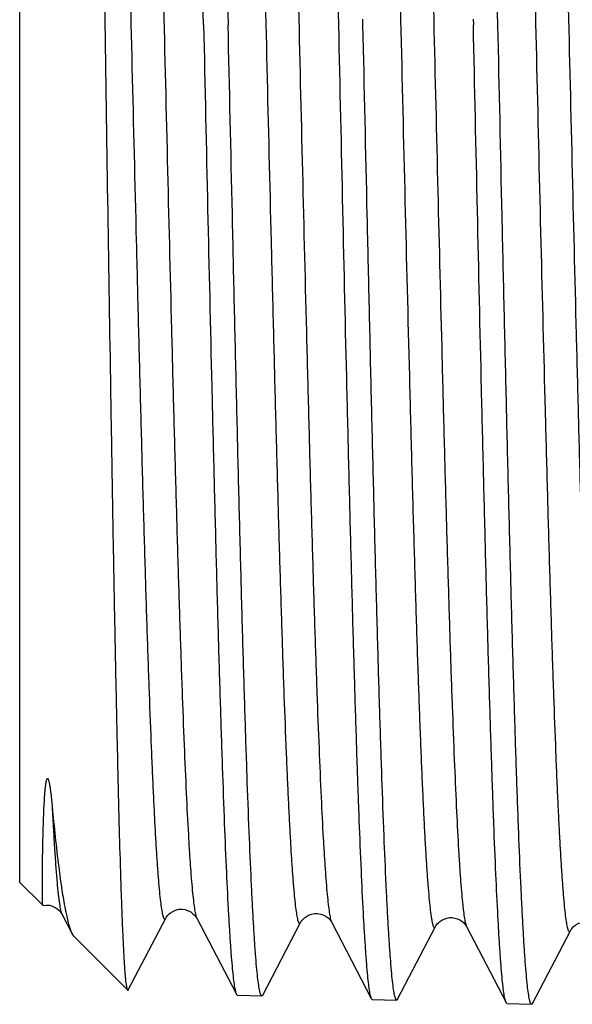
# Model space of a CAD drawing. Units: millimetres. Extents: x 0 to 297, y 0 to 210.
# Drawn here: x 64 to 71, y 94 to 107 of the extents above; entities that cross this region are included whole.
import ezdxf

# ---------------------------------------------------------------- set-up
doc = ezdxf.new("R2010")
doc.units = ezdxf.units.MM
doc.header["$LTSCALE"] = 16.335
doc.layers.get('0').update_dxf_attribs({"linetype": 'CONTINUOUS'})

msp = doc.modelspace()

# ---------------------------------------------------------------- linework, layer by layer
at = {"color": 7, "linetype": 'Continuous'}
for p, q in [((63.764, 118.669), (63.764, 95.669)), ((68.371, 107.169), (68.37, 107.245)), ((69.85, 107.245), (69.852, 107.169)), ((63.764, 95.669), (64.075, 95.359)), ((64.075, 95.358), (64.075, 95.359)), ((64.33, 95.243), (64.468, 94.978)), ((65.222, 94.223), (65.724, 95.185)), ((66.141, 95.185), (66.672, 94.165)), ((67.026, 94.155), (67.534, 95.129)), ((67.951, 95.129), (68.482, 94.109)), ((68.836, 94.099), (69.344, 95.073)), ((69.761, 95.073), (70.292, 94.053)), ((70.646, 94.043), (71.154, 95.016)), ((64.494, 94.939), (65.214, 94.22)), ((66.684, 94.154), (67.014, 94.143)), ((68.494, 94.097), (68.824, 94.087)), ((70.304, 94.041), (70.634, 94.031))]:
    msp.add_line(p, q, dxfattribs=at)
for points in [[(64.075, 95.358), (64.121, 95.363), (64.164, 95.359)], [(64.164, 95.359), (64.206, 95.348), (64.241, 95.331), (64.269, 95.312), (64.291, 95.294), (64.307, 95.277), (64.318, 95.262), (64.325, 95.252), (64.33, 95.243)], [(65.724, 95.185), (65.725, 95.187), (65.73, 95.196), (65.737, 95.207), (65.748, 95.221), (65.766, 95.24), (65.789, 95.259), (65.819, 95.278), (65.856, 95.294), (65.899, 95.305), (65.943, 95.307), (65.985, 95.301), (66.026, 95.287), (66.059, 95.27), (66.085, 95.251), (66.105, 95.233), (66.12, 95.217), (66.13, 95.203), (66.136, 95.193), (66.141, 95.185)], [(67.534, 95.129), (67.538, 95.137), (67.545, 95.147), (67.554, 95.16), (67.567, 95.175), (67.586, 95.193), (67.611, 95.211), (67.641, 95.228), (67.679, 95.242), (67.722, 95.25), (67.765, 95.25), (67.807, 95.241), (67.846, 95.226), (67.878, 95.208), (67.902, 95.189), (67.92, 95.172), (67.933, 95.157), (67.942, 95.144), (67.948, 95.135), (67.951, 95.129)], [(69.344, 95.073), (69.345, 95.076), (69.35, 95.085), (69.358, 95.095), (69.368, 95.109), (69.384, 95.125), (69.404, 95.143), (69.429, 95.16), (69.459, 95.175), (69.494, 95.187), (69.531, 95.194), (69.568, 95.194), (69.604, 95.188), (69.639, 95.178), (69.67, 95.163), (69.697, 95.145), (69.719, 95.127), (69.735, 95.11), (69.746, 95.096), (69.754, 95.084), (69.76, 95.075), (69.761, 95.073)], [(71.153, 95.016), (71.155, 95.019), (71.16, 95.028), (71.168, 95.04), (71.179, 95.053), (71.193, 95.069), (71.214, 95.086), (71.239, 95.104), (71.269, 95.119), (71.301, 95.13), (71.337, 95.137), (71.373, 95.138), (71.409, 95.133), (71.444, 95.123), (71.475, 95.109), (71.502, 95.093), (71.525, 95.075), (71.542, 95.057), (71.554, 95.043), (71.562, 95.031), (71.568, 95.021), (71.571, 95.016)]]:
    msp.add_lwpolyline(points, dxfattribs=at)
msp.add_arc((68.158, 96.048), 3.855, 191.0506, 191.9429, dxfattribs=at)
for points, knots in [([(67.589, 120.213), (67.592, 120.213), (67.598, 120.208), (67.604, 120.196), (67.611, 120.176), (67.622, 120.134), (67.634, 120.063), (67.647, 119.954), (67.661, 119.814), (67.675, 119.643), (67.689, 119.443), (67.703, 119.213), (67.717, 118.954), (67.737, 118.552), (67.761, 117.983), (67.789, 117.223), (67.817, 116.366), (67.845, 115.421), (67.873, 114.395), (67.901, 113.301), (67.929, 112.147), (67.957, 110.945), (67.995, 109.281), (68.023, 108.018), (68.042, 107.169)], [0, 0, 0, 0, 0.000611, 0.001648, 0.00323, 0.005387, 0.011456, 0.019879, 0.030649, 0.043746, 0.05914, 0.076797, 0.096677, 0.11873, 0.169145, 0.227558, 0.29341, 0.366064, 0.444823, 0.52893, 0.617577, 0.709905, 0.805027, 1, 1, 1, 1]), ([(70.181, 107.169), (70.163, 107.999), (70.127, 109.629), (70.082, 111.638), (70.044, 113.178), (70.017, 114.258), (69.99, 115.273), (69.963, 116.214), (69.935, 117.073), (69.908, 117.841), (69.881, 118.513), (69.858, 119.008), (69.838, 119.351), (69.825, 119.568), (69.811, 119.755), (69.798, 119.915), (69.784, 120.045), (69.771, 120.146), (69.759, 120.211), (69.749, 120.249), (69.744, 120.262), (69.741, 120.268)], [0, 0, 0, 0, 0.189973, 0.37301, 0.459843, 0.54248, 0.620172, 0.692214, 0.757948, 0.816777, 0.868166, 0.911647, 0.930298, 0.94683, 0.961208, 0.973403, 0.983386, 0.991144, 0.996671, 0.998606, 1, 1, 1, 1]), ([(66.232, 107.169), (66.213, 108.014), (66.185, 109.271), (66.147, 110.929), (66.119, 112.125), (66.091, 113.274), (66.063, 114.364), (66.035, 115.385), (66.007, 116.326), (65.979, 117.179), (65.951, 117.936), (65.927, 118.503), (65.907, 118.903), (65.893, 119.161), (65.879, 119.39), (65.865, 119.589), (65.851, 119.759), (65.837, 119.898), (65.824, 120.007), (65.812, 120.078), (65.801, 120.12), (65.794, 120.139), (65.788, 120.152), (65.782, 120.157), (65.779, 120.157)], [0, 0, 0, 0, 0.194968, 0.290087, 0.382414, 0.471059, 0.555164, 0.633921, 0.706575, 0.772425, 0.830836, 0.881251, 0.903304, 0.923184, 0.940843, 0.956238, 0.969337, 0.980109, 0.988533, 0.994605, 0.996763, 0.998347, 0.999386, 1, 1, 1, 1]), ([(66.121, 120.155), (66.124, 120.15), (66.129, 120.136), (66.139, 120.099), (66.151, 120.034), (66.164, 119.934), (66.178, 119.804), (66.191, 119.646), (66.205, 119.46), (66.218, 119.246), (66.238, 118.905), (66.261, 118.414), (66.288, 117.748), (66.315, 116.986), (66.343, 116.135), (66.37, 115.202), (66.397, 114.196), (66.425, 113.125), (66.462, 111.599), (66.507, 109.607), (66.543, 107.992), (66.561, 107.169)], [0, 0, 0, 0, 0.001404, 0.003346, 0.008891, 0.016663, 0.02666, 0.038867, 0.053257, 0.069798, 0.088458, 0.131952, 0.183349, 0.242181, 0.307914, 0.379951, 0.457635, 0.54026, 0.627075, 0.810071, 1, 1, 1, 1]), ([(64.912, 107.169), (64.9, 107.958), (64.876, 109.505), (64.846, 111.411), (64.821, 112.87), (64.803, 113.891), (64.785, 114.85), (64.767, 115.739), (64.748, 116.548), (64.73, 117.27), (64.712, 117.9), (64.696, 118.363), (64.683, 118.683), (64.674, 118.883), (64.665, 119.056), (64.656, 119.201), (64.647, 119.318), (64.639, 119.399), (64.633, 119.449), (64.628, 119.476), (64.624, 119.495), (64.62, 119.506), (64.618, 119.51)], [0, 0, 0, 0, 0.19164, 0.375895, 0.463182, 0.546173, 0.624113, 0.696293, 0.762048, 0.820772, 0.871919, 0.915009, 0.933405, 0.949639, 0.963676, 0.975483, 0.98503, 0.9923, 0.995077, 0.997284, 0.998921, 1, 1, 1, 1]), ([(65.214, 94.22), (65.212, 94.222), (65.208, 94.23), (65.204, 94.246), (65.2, 94.27), (65.195, 94.302), (65.19, 94.341), (65.184, 94.407), (65.176, 94.51), (65.167, 94.655), (65.157, 94.83), (65.148, 95.034), (65.139, 95.267), (65.129, 95.528), (65.116, 95.93), (65.1, 96.498), (65.082, 97.255), (65.063, 98.106), (65.044, 99.042), (65.025, 100.056), (65.007, 101.137), (64.981, 102.682), (64.949, 104.699), (64.924, 106.336), (64.912, 107.169)], [0, 0, 0, 0, 0.000746, 0.002039, 0.003905, 0.006348, 0.009372, 0.012976, 0.02192, 0.033168, 0.046693, 0.062469, 0.08046, 0.100624, 0.122917, 0.173676, 0.232266, 0.298134, 0.370659, 0.44915, 0.532858, 0.620977, 0.806996, 1, 1, 1, 1]), ([(66.232, 107.169), (66.25, 106.345), (66.286, 104.728), (66.331, 102.734), (66.369, 101.205), (66.396, 100.133), (66.423, 99.125), (66.451, 98.191), (66.478, 97.338), (66.505, 96.575), (66.532, 95.909), (66.556, 95.417), (66.575, 95.076), (66.589, 94.861), (66.602, 94.675), (66.616, 94.516), (66.629, 94.387), (66.642, 94.287), (66.654, 94.222), (66.664, 94.185), (66.669, 94.171), (66.672, 94.165)], [0, 0, 0, 0, 0.189916, 0.372925, 0.459752, 0.542387, 0.620079, 0.692123, 0.75786, 0.816692, 0.868086, 0.911574, 0.93023, 0.946768, 0.961153, 0.973356, 0.983348, 0.991116, 0.996657, 0.998598, 1, 1, 1, 1]), ([(67.014, 94.143), (67.011, 94.144), (67.005, 94.149), (66.994, 94.17), (66.982, 94.217), (66.969, 94.295), (66.956, 94.405), (66.942, 94.545), (66.928, 94.716), (66.914, 94.917), (66.9, 95.147), (66.886, 95.406), (66.866, 95.807), (66.842, 96.376), (66.814, 97.135), (66.786, 97.991), (66.758, 98.935), (66.73, 99.958), (66.702, 101.051), (66.674, 102.202), (66.646, 103.402), (66.608, 105.063), (66.58, 106.322), (66.561, 107.169)], [0, 0, 0, 0, 0.000627, 0.001691, 0.005482, 0.011604, 0.020075, 0.030889, 0.044026, 0.059454, 0.077141, 0.097046, 0.11912, 0.169563, 0.227988, 0.293838, 0.366479, 0.445212, 0.529281, 0.617879, 0.710149, 0.805202, 1, 1, 1, 1]), ([(68.042, 107.169), (68.06, 106.342), (68.096, 104.717), (68.141, 102.714), (68.179, 101.178), (68.206, 100.102), (68.233, 99.09), (68.261, 98.151), (68.288, 97.295), (68.315, 96.529), (68.342, 95.859), (68.366, 95.365), (68.385, 95.023), (68.399, 94.807), (68.412, 94.62), (68.426, 94.461), (68.439, 94.332), (68.452, 94.231), (68.464, 94.166), (68.474, 94.128), (68.479, 94.115), (68.482, 94.109)], [0, 0, 0, 0, 0.189939, 0.37297, 0.459805, 0.542446, 0.620142, 0.692188, 0.757925, 0.816755, 0.868145, 0.911627, 0.930279, 0.946811, 0.961191, 0.973387, 0.983373, 0.991134, 0.996666, 0.998603, 1, 1, 1, 1]), ([(68.824, 94.087), (68.821, 94.087), (68.815, 94.093), (68.804, 94.114), (68.792, 94.161), (68.779, 94.24), (68.766, 94.35), (68.752, 94.491), (68.738, 94.663), (68.724, 94.864), (68.71, 95.095), (68.696, 95.355), (68.676, 95.758), (68.652, 96.33), (68.624, 97.092), (68.596, 97.952), (68.568, 98.9), (68.54, 99.927), (68.512, 101.025), (68.484, 102.181), (68.456, 103.386), (68.418, 105.054), (68.39, 106.319), (68.371, 107.169)], [0, 0, 0, 0, 0.000626, 0.00169, 0.005482, 0.011606, 0.020079, 0.030894, 0.044032, 0.059462, 0.07715, 0.097056, 0.119131, 0.169577, 0.228004, 0.293856, 0.366498, 0.44523, 0.529298, 0.617895, 0.710161, 0.80521, 1, 1, 1, 1]), ([(70.292, 94.053), (70.289, 94.058), (70.284, 94.072), (70.274, 94.109), (70.262, 94.175), (70.249, 94.276), (70.236, 94.406), (70.222, 94.566), (70.209, 94.754), (70.195, 94.97), (70.176, 95.314), (70.152, 95.81), (70.125, 96.482), (70.098, 97.251), (70.071, 98.111), (70.043, 99.054), (70.016, 100.071), (69.989, 101.152), (69.951, 102.694), (69.906, 104.706), (69.87, 106.338), (69.852, 107.169)], [0, 0, 0, 0, 0.001392, 0.003325, 0.008849, 0.016602, 0.026581, 0.038771, 0.053145, 0.069673, 0.088321, 0.131797, 0.183183, 0.242012, 0.30775, 0.3798, 0.457501, 0.54015, 0.626992, 0.81004, 1, 1, 1, 1]), ([(70.634, 94.031), (70.631, 94.031), (70.625, 94.036), (70.614, 94.058), (70.602, 94.105), (70.589, 94.184), (70.576, 94.295), (70.562, 94.437), (70.548, 94.609), (70.534, 94.811), (70.52, 95.043), (70.506, 95.304), (70.486, 95.709), (70.462, 96.283), (70.434, 97.049), (70.406, 97.912), (70.378, 98.864), (70.35, 99.896), (70.322, 100.998), (70.294, 102.16), (70.266, 103.369), (70.228, 105.044), (70.2, 106.315), (70.181, 107.169)], [0, 0, 0, 0, 0.000624, 0.001687, 0.005476, 0.011597, 0.020071, 0.030884, 0.044021, 0.059451, 0.077138, 0.097043, 0.119119, 0.169564, 0.227993, 0.293846, 0.366487, 0.445221, 0.52929, 0.617887, 0.710157, 0.805207, 1, 1, 1, 1]), ([(64.075, 95.359), (64.074, 95.359), (64.074, 95.363), (64.073, 95.369), (64.072, 95.378), (64.072, 95.392), (64.071, 95.408), (64.07, 95.437), (64.069, 95.482), (64.069, 95.546), (64.069, 95.624), (64.069, 95.715), (64.07, 95.862), (64.073, 96.079), (64.078, 96.316), (64.085, 96.53), (64.091, 96.675), (64.097, 96.78), (64.101, 96.842), (64.105, 96.889), (64.109, 96.928), (64.112, 96.959), (64.115, 96.983), (64.118, 97.002), (64.12, 97.017), (64.123, 97.028), (64.125, 97.039), (64.128, 97.048), (64.131, 97.054), (64.133, 97.058), (64.139, 97.063), (64.143, 97.057), (64.145, 97.054)], [0, 0, 0, 0, 0.001699, 0.005365, 0.011032, 0.018706, 0.028387, 0.040071, 0.069428, 0.106726, 0.151899, 0.204865, 0.265531, 0.409494, 0.58255, 0.67938, 0.782486, 0.836109, 0.863342, 0.890785, 0.91834, 0.932108, 0.945822, 0.959413, 0.966127, 0.972753, 0.979244, 0.985511, 0.988509, 0.991366, 0.994138, 1, 1, 1, 1]), ([(64.145, 97.054), (64.148, 97.05), (64.151, 97.04), (64.156, 97.022), (64.161, 97), (64.165, 96.975), (64.171, 96.943), (64.176, 96.903), (64.184, 96.842), (64.192, 96.767), (64.198, 96.708), (64.2, 96.679)], [0, 0, 0, 0, 0.04225, 0.079671, 0.149657, 0.216526, 0.28158, 0.408101, 0.531183, 0.769724, 1, 1, 1, 1]), ([(64.2, 96.679), (64.226, 96.41), (64.265, 96.037), (64.327, 95.581), (64.358, 95.393), (64.374, 95.309)], [0, 0, 0, 0, 0.586058, 0.81505, 1, 1, 1, 1]), ([(64.386, 95.25), (64.398, 95.195), (64.416, 95.118), (64.445, 95.028), (64.46, 94.993), (64.468, 94.978)], [0, 0, 0, 0, 0.596665, 0.8221, 1, 1, 1, 1]), ([(64.468, 94.978), (64.47, 94.974), (64.478, 94.96), (64.487, 94.947), (64.494, 94.939)], [0, 0, 0, 0, 0.291116, 1, 1, 1, 1]), ([(65.222, 94.223), (65.222, 94.222), (65.221, 94.22), (65.219, 94.218), (65.216, 94.218), (65.215, 94.219), (65.214, 94.22)], [0, 0, 0, 0, 0.346473, 0.589667, 0.778125, 1, 1, 1, 1]), ([(66.672, 94.165), (66.673, 94.164), (66.676, 94.159), (66.68, 94.154), (66.684, 94.154)], [0, 0, 0, 0, 0.344138, 1, 1, 1, 1]), ([(67.026, 94.155), (67.025, 94.153), (67.023, 94.149), (67.018, 94.143), (67.014, 94.143)], [0, 0, 0, 0, 0.34735, 1, 1, 1, 1]), ([(68.482, 94.109), (68.483, 94.107), (68.486, 94.103), (68.49, 94.098), (68.494, 94.097)], [0, 0, 0, 0, 0.344305, 1, 1, 1, 1]), ([(68.836, 94.099), (68.835, 94.097), (68.833, 94.092), (68.828, 94.087), (68.824, 94.087)], [0, 0, 0, 0, 0.347511, 1, 1, 1, 1]), ([(70.304, 94.041), (70.303, 94.041), (70.297, 94.043), (70.294, 94.049), (70.292, 94.053)], [0, 0, 0, 0, 0.180144, 1, 1, 1, 1]), ([(70.646, 94.043), (70.645, 94.041), (70.642, 94.036), (70.638, 94.031), (70.634, 94.031)], [0, 0, 0, 0, 0.347616, 1, 1, 1, 1])]:
    msp.add_open_spline(points, degree=3, knots=knots, dxfattribs=at)
at = {"color": 9, "linetype": 'Continuous'}
for points, knots in [([(70.249, 119.294), (70.251, 119.288), (70.257, 119.275), (70.267, 119.237), (70.279, 119.172), (70.293, 119.072), (70.307, 118.943), (70.32, 118.786), (70.334, 118.601), (70.348, 118.388), (70.368, 118.051), (70.392, 117.565), (70.42, 116.908), (70.448, 116.156), (70.476, 115.318), (70.504, 114.402), (70.532, 113.415), (70.561, 112.369), (70.599, 110.882), (70.646, 108.953), (70.701, 106.604), (70.756, 104.277), (70.804, 102.392), (70.842, 100.962), (70.87, 99.971), (70.898, 99.05), (70.926, 98.207), (70.95, 97.558), (70.969, 97.083), (70.983, 96.762), (70.997, 96.467), (71.012, 96.197), (71.026, 95.954), (71.04, 95.738), (71.054, 95.549), (71.067, 95.388), (71.081, 95.255), (71.093, 95.163), (71.103, 95.103), (71.11, 95.069), (71.117, 95.042), (71.124, 95.022), (71.13, 95.01), (71.139, 95.002), (71.149, 95.007), (71.152, 95.013), (71.153, 95.016)], [0, 0, 0, 0, 0.000766, 0.001816, 0.004788, 0.008936, 0.014257, 0.020739, 0.028371, 0.037136, 0.047011, 0.069999, 0.097117, 0.128105, 0.162664, 0.200462, 0.241135, 0.284291, 0.329515, 0.424407, 0.522165, 0.619035, 0.711297, 0.754583, 0.795412, 0.83339, 0.868153, 0.899369, 0.913551, 0.926738, 0.938897, 0.949998, 0.960018, 0.96893, 0.976715, 0.983356, 0.988838, 0.99315, 0.994866, 0.99629, 0.997423, 0.99827, 0.998844, 0.999193, 0.999502, 1, 1, 1, 1]), ([(70.666, 119.294), (70.668, 119.298), (70.671, 119.304), (70.681, 119.308), (70.689, 119.3), (70.695, 119.288), (70.702, 119.268), (70.709, 119.241), (70.716, 119.207), (70.726, 119.147), (70.738, 119.055), (70.752, 118.922), (70.766, 118.76), (70.78, 118.571), (70.794, 118.354), (70.808, 118.111), (70.822, 117.84), (70.836, 117.545), (70.85, 117.224), (70.87, 116.748), (70.894, 116.097), (70.922, 115.253), (70.95, 114.331), (70.978, 113.34), (71.016, 111.908), (71.063, 110.022), (71.119, 107.694), (71.174, 105.346), (71.221, 103.417), (71.259, 101.932), (71.287, 100.886), (71.315, 99.901), (71.344, 98.985), (71.372, 98.148), (71.399, 97.398), (71.427, 96.742), (71.451, 96.257), (71.471, 95.92), (71.485, 95.708), (71.499, 95.523), (71.513, 95.366), (71.527, 95.238), (71.54, 95.138), (71.552, 95.073), (71.563, 95.036), (71.568, 95.022), (71.571, 95.016)], [0, 0, 0, 0, 0.0005, 0.000809, 0.00116, 0.001736, 0.002585, 0.00372, 0.005147, 0.006867, 0.01119, 0.016684, 0.023338, 0.03114, 0.04007, 0.050108, 0.06123, 0.073411, 0.086619, 0.100825, 0.132088, 0.166899, 0.204923, 0.245793, 0.289117, 0.381434, 0.478328, 0.576076, 0.670924, 0.716115, 0.759232, 0.799862, 0.837614, 0.872125, 0.903065, 0.930138, 0.953084, 0.962941, 0.971688, 0.979304, 0.985775, 0.991083, 0.995222, 0.998189, 0.999236, 1, 1, 1, 1]), ([(66.629, 119.181), (66.632, 119.176), (66.637, 119.162), (66.647, 119.125), (66.659, 119.06), (66.673, 118.96), (66.687, 118.833), (66.701, 118.677), (66.715, 118.493), (66.729, 118.282), (66.748, 117.948), (66.773, 117.466), (66.8, 116.814), (66.828, 116.069), (66.856, 115.238), (66.884, 114.33), (66.913, 113.352), (66.941, 112.315), (66.979, 110.842), (67.026, 108.931), (67.081, 106.604), (67.128, 104.663), (67.166, 103.143), (67.194, 102.054), (67.222, 101.015), (67.25, 100.034), (67.278, 99.122), (67.306, 98.287), (67.33, 97.643), (67.349, 97.173), (67.364, 96.856), (67.378, 96.563), (67.392, 96.297), (67.406, 96.056), (67.42, 95.842), (67.434, 95.655), (67.448, 95.496), (67.461, 95.364), (67.473, 95.273), (67.484, 95.214), (67.49, 95.18), (67.497, 95.154), (67.504, 95.135), (67.51, 95.122), (67.519, 95.115), (67.529, 95.119), (67.532, 95.125), (67.534, 95.129)], [0, 0, 0, 0, 0.000772, 0.001829, 0.004816, 0.008976, 0.014308, 0.020804, 0.028447, 0.037223, 0.047109, 0.070118, 0.097255, 0.12826, 0.162833, 0.200644, 0.241328, 0.284492, 0.329722, 0.424619, 0.522374, 0.619231, 0.666156, 0.711473, 0.754746, 0.79556, 0.833523, 0.86827, 0.899469, 0.913642, 0.926819, 0.938969, 0.950061, 0.960071, 0.968975, 0.976751, 0.983382, 0.988855, 0.993158, 0.99487, 0.99629, 0.997419, 0.998262, 0.998834, 0.999183, 0.999496, 1, 1, 1, 1]), ([(67.046, 119.181), (67.048, 119.185), (67.051, 119.191), (67.06, 119.196), (67.069, 119.188), (67.075, 119.176), (67.082, 119.156), (67.089, 119.13), (67.096, 119.096), (67.106, 119.037), (67.118, 118.945), (67.132, 118.814), (67.146, 118.654), (67.16, 118.467), (67.174, 118.253), (67.188, 118.011), (67.202, 117.744), (67.216, 117.451), (67.23, 117.133), (67.25, 116.662), (67.274, 116.018), (67.302, 115.182), (67.33, 114.269), (67.358, 113.287), (67.386, 112.246), (67.414, 111.156), (67.452, 109.636), (67.499, 107.695), (67.554, 105.368), (67.601, 103.457), (67.639, 101.985), (67.667, 100.949), (67.695, 99.972), (67.723, 99.065), (67.751, 98.236), (67.779, 97.492), (67.807, 96.841), (67.831, 96.36), (67.851, 96.026), (67.865, 95.816), (67.879, 95.633), (67.893, 95.477), (67.907, 95.349), (67.92, 95.25), (67.932, 95.185), (67.943, 95.148), (67.948, 95.135), (67.951, 95.129)], [0, 0, 0, 0, 0.000505, 0.000819, 0.001169, 0.001742, 0.002587, 0.003719, 0.005141, 0.006857, 0.01117, 0.016654, 0.023299, 0.03109, 0.040012, 0.05004, 0.061153, 0.073324, 0.086524, 0.10072, 0.131967, 0.166761, 0.20477, 0.245627, 0.288939, 0.334288, 0.381238, 0.478121, 0.575866, 0.67072, 0.715918, 0.759044, 0.799684, 0.837449, 0.871975, 0.902932, 0.930023, 0.95299, 0.962857, 0.971615, 0.979243, 0.985724, 0.991045, 0.995196, 0.998175, 0.999229, 1, 1, 1, 1]), ([(68.439, 119.238), (68.441, 119.232), (68.446, 119.219), (68.456, 119.184), (68.468, 119.122), (68.481, 119.028), (68.495, 118.908), (68.508, 118.761), (68.522, 118.587), (68.535, 118.388), (68.554, 118.073), (68.578, 117.619), (68.605, 117.004), (68.632, 116.3), (68.659, 115.514), (68.686, 114.653), (68.713, 113.725), (68.74, 112.737), (68.777, 111.329), (68.822, 109.49), (68.858, 107.999), (68.876, 107.239)], [0, 0, 0, 0, 0.001489, 0.003513, 0.009201, 0.017101, 0.027212, 0.039514, 0.053983, 0.070593, 0.089304, 0.132861, 0.18427, 0.24307, 0.308733, 0.38067, 0.458233, 0.540726, 0.627408, 0.810175, 1, 1, 1, 1]), ([(68.856, 119.238), (68.857, 119.24), (68.859, 119.243), (68.863, 119.248), (68.866, 119.25), (68.872, 119.251), (68.88, 119.244), (68.886, 119.23), (68.893, 119.209), (68.9, 119.181), (68.907, 119.145), (68.918, 119.082), (68.93, 118.985), (68.944, 118.846), (68.958, 118.677), (68.973, 118.479), (68.987, 118.252), (69.002, 117.997), (69.016, 117.715), (69.03, 117.407), (69.045, 117.072), (69.065, 116.576), (69.089, 115.899), (69.118, 115.021), (69.147, 114.064), (69.176, 113.038), (69.215, 111.56), (69.263, 109.62), (69.3, 108.044), (69.32, 107.239)], [0, 0, 0, 0, 0.00058, 0.001032, 0.001382, 0.001683, 0.002427, 0.003657, 0.005467, 0.007882, 0.010913, 0.014563, 0.023723, 0.035352, 0.049425, 0.065912, 0.084774, 0.105962, 0.129424, 0.155103, 0.182932, 0.212841, 0.278599, 0.35171, 0.431435, 0.516972, 0.607455, 0.79955, 1, 1, 1, 1]), ([(64.819, 119.125), (64.822, 119.119), (64.827, 119.106), (64.837, 119.068), (64.849, 119.004), (64.863, 118.905), (64.877, 118.777), (64.891, 118.622), (64.905, 118.439), (64.919, 118.229), (64.938, 117.896), (64.963, 117.416), (64.99, 116.767), (65.018, 116.026), (65.046, 115.199), (65.075, 114.294), (65.103, 113.321), (65.131, 112.289), (65.169, 110.822), (65.216, 108.919), (65.271, 106.604), (65.318, 104.672), (65.356, 103.159), (65.384, 102.075), (65.412, 101.041), (65.44, 100.065), (65.468, 99.157), (65.496, 98.326), (65.52, 97.686), (65.54, 97.218), (65.554, 96.902), (65.568, 96.611), (65.582, 96.346), (65.596, 96.106), (65.61, 95.893), (65.624, 95.708), (65.638, 95.549), (65.651, 95.419), (65.664, 95.328), (65.674, 95.269), (65.681, 95.236), (65.687, 95.21), (65.694, 95.191), (65.701, 95.178), (65.709, 95.171), (65.719, 95.176), (65.722, 95.182), (65.724, 95.185)], [0, 0, 0, 0, 0.000775, 0.001834, 0.004827, 0.008993, 0.01433, 0.020831, 0.028481, 0.037261, 0.047153, 0.070171, 0.097319, 0.128332, 0.162915, 0.200734, 0.241424, 0.284595, 0.32983, 0.424735, 0.522492, 0.619346, 0.666268, 0.711581, 0.754849, 0.795656, 0.833611, 0.868349, 0.899538, 0.913706, 0.926877, 0.939021, 0.950108, 0.960112, 0.969009, 0.976779, 0.983404, 0.98887, 0.993167, 0.994876, 0.996292, 0.997418, 0.998259, 0.998828, 0.999177, 0.999492, 1, 1, 1, 1]), ([(65.236, 119.125), (65.238, 119.129), (65.241, 119.135), (65.25, 119.139), (65.259, 119.132), (65.265, 119.12), (65.272, 119.1), (65.279, 119.074), (65.286, 119.041), (65.296, 118.982), (65.308, 118.891), (65.322, 118.76), (65.336, 118.601), (65.35, 118.415), (65.364, 118.202), (65.378, 117.962), (65.392, 117.696), (65.406, 117.404), (65.42, 117.088), (65.44, 116.619), (65.464, 115.978), (65.492, 115.146), (65.52, 114.237), (65.548, 113.26), (65.576, 112.224), (65.604, 111.14), (65.642, 109.627), (65.689, 107.694), (65.744, 105.379), (65.791, 103.477), (65.829, 102.011), (65.857, 100.98), (65.885, 100.008), (65.913, 99.104), (65.941, 98.279), (65.969, 97.538), (65.997, 96.89), (66.021, 96.411), (66.041, 96.079), (66.055, 95.869), (66.069, 95.687), (66.083, 95.532), (66.097, 95.405), (66.11, 95.306), (66.122, 95.242), (66.133, 95.205), (66.138, 95.191), (66.141, 95.185)], [0, 0, 0, 0, 0.000508, 0.000824, 0.001174, 0.001745, 0.002588, 0.003718, 0.005138, 0.006851, 0.011159, 0.016639, 0.023279, 0.031066, 0.039982, 0.050007, 0.061115, 0.073282, 0.086477, 0.10067, 0.131909, 0.166696, 0.204699, 0.245552, 0.288859, 0.334205, 0.381152, 0.478033, 0.57578, 0.67064, 0.715841, 0.758971, 0.799617, 0.837388, 0.87192, 0.902884, 0.929982, 0.952956, 0.962827, 0.971589, 0.979221, 0.985707, 0.991032, 0.995187, 0.99817, 0.999227, 1, 1, 1, 1]), ([(68.876, 107.239), (68.895, 106.426), (68.933, 104.832), (68.982, 102.869), (69.021, 101.372), (69.05, 100.33), (69.079, 99.359), (69.108, 98.468), (69.133, 97.78), (69.153, 97.276), (69.168, 96.936), (69.182, 96.622), (69.197, 96.335), (69.211, 96.076), (69.226, 95.846), (69.24, 95.644), (69.255, 95.473), (69.269, 95.331), (69.281, 95.232), (69.292, 95.168), (69.299, 95.131), (69.306, 95.102), (69.313, 95.081), (69.32, 95.067), (69.327, 95.06), (69.333, 95.06), (69.337, 95.063), (69.34, 95.067), (69.342, 95.071), (69.344, 95.073)], [0, 0, 0, 0, 0.199768, 0.391592, 0.482055, 0.567629, 0.647435, 0.720656, 0.78654, 0.816517, 0.844413, 0.870158, 0.893684, 0.914933, 0.933853, 0.950394, 0.964516, 0.97619, 0.985386, 0.989052, 0.992099, 0.994528, 0.996348, 0.997586, 0.998332, 0.998631, 0.998977, 0.999424, 1, 1, 1, 1]), ([(69.32, 107.239), (69.338, 106.471), (69.374, 104.962), (69.42, 103.101), (69.457, 101.674), (69.484, 100.672), (69.512, 99.729), (69.539, 98.855), (69.566, 98.057), (69.594, 97.342), (69.621, 96.717), (69.644, 96.255), (69.663, 95.935), (69.677, 95.733), (69.691, 95.557), (69.704, 95.407), (69.718, 95.285), (69.731, 95.19), (69.743, 95.127), (69.753, 95.091), (69.758, 95.078), (69.761, 95.073)], [0, 0, 0, 0, 0.189253, 0.371811, 0.45849, 0.541027, 0.618671, 0.690713, 0.756491, 0.815408, 0.866927, 0.910577, 0.929328, 0.94597, 0.960466, 0.972788, 0.98291, 0.990814, 0.996499, 0.998518, 1, 1, 1, 1]), ([(64.2, 96.679), (64.206, 96.577), (64.216, 96.385), (64.232, 96.115), (64.248, 95.88), (64.264, 95.68), (64.28, 95.518), (64.295, 95.392), (64.309, 95.311), (64.321, 95.265), (64.327, 95.248), (64.331, 95.242)], [0, 0, 0, 0, 0.211278, 0.39895, 0.562295, 0.700723, 0.813886, 0.901493, 0.963425, 0.984829, 1, 1, 1, 1])]:
    msp.add_open_spline(points, degree=3, knots=knots, dxfattribs=at)

doc.saveas('drawing.dxf')
